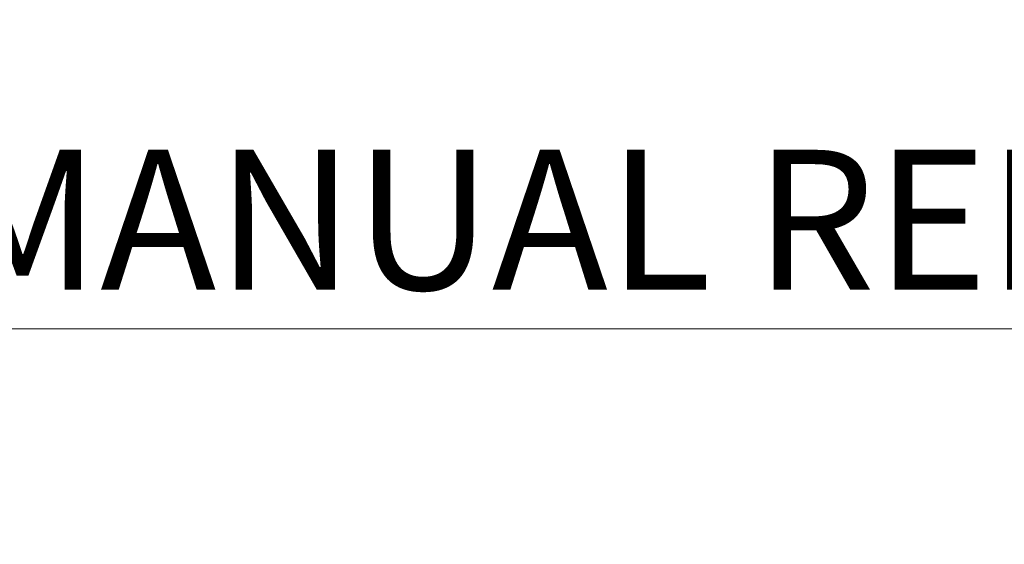
# Model space of a CAD drawing. Units: millimetres. Extents: x 311 to 4180, y 39 to 5448.
# Drawn here: x 690 to 972, y 1772 to 1923 of the extents above; entities that cross this region are included whole.
import ezdxf

# ---------------------------------------------------------------- set-up
doc = ezdxf.new("R2010")
doc.units = ezdxf.units.MM
doc.header["$LTSCALE"] = 20
doc.layers.add('Dimensions(Hillmar_metric)', color=7, linetype='Continuous', lineweight=13)
doc.styles.add('Hillmar_metric_Dimensions', font='arial.ttf')
doc.dimstyles.new('DEFAULT-ISO-Method 1b-Hillmar_metric', dxfattribs={"dimscale": 20, "dimtxt": 2, "dimasz": 2.5, "dimexe": 1, "dimexo": 1, "dimgap": 0.25, "dimtad": 1, "dimtih": 1, "dimtoh": 1, "dimrnd": 1e-08, "dimdsep": 46, "dimtxsty": 'Hillmar_metric_Dimensions', "dimcen": 0.09, "dimdle": 8, "dimclrd": 7, "dimclre": 7, "dimclrt": 7, "dimazin": 2, "dimtfac": 0.75, "dimtmove": 0, "dimatfit": 3, "dimfxl": 1, "dimtolj": 1, "dimlwd": 9, "dimlwe": 9, "dimarcsym": 0})

# ---------------------------------------------------------------- blocks, each defined once
blk = doc.blocks.new('*D27')
at = {"layer": 'Defpoints', "color": 0, "linetype": 'Continuous', "transparency": 16777216}
for p in [(486.49, 2722.51), (1206.49, 2072.62), (1206.49, 1833.89)]:
    blk.add_point(p, dxfattribs=at)
at = {"layer": 'Dimensions(Hillmar_metric)', "color": 7, "linetype": 'Continuous', "lineweight": 9, "transparency": 16777216}
for p, q in [((486.49, 2702.51), (486.49, 1813.89)), ((1206.49, 2052.62), (1206.49, 1813.89)), ((536.49, 1833.89), (1156.49, 1833.89))]:
    blk.add_line(p, q, dxfattribs=at)
at = {"layer": 'Dimensions(Hillmar_metric)', "color": 7, "linetype": 'Continuous', "transparency": 16777216}
for points in [[(536.49, 1842.23), (536.49, 1825.56), (486.49, 1833.89)], [(1156.49, 1842.23), (1156.49, 1825.56), (1206.49, 1833.89)]]:
    blk.add_solid(points, dxfattribs=at)
at = {"layer": 'Dimensions(Hillmar_metric)', "color": 7, "linetype": 'Continuous', "lineweight": 13, "transparency": 16777216, "insert": (846.49, 1865.2), "char_height": 40, "attachment_point": 5, "style": 'Hillmar_metric_Dimensions'}
blk.add_mtext('\\A1;\\fArial|b0|i0;\\H40.1320;720 (MANUAL RELEASE)', dxfattribs=at)

msp = doc.modelspace()

# ---------------------------------------------------------------- dimensions: what is measured, and where the dimension line sits
at = {"layer": 'Dimensions(Hillmar_metric)', "color": 7, "linetype": 'Continuous', "lineweight": 13}
dim = msp.add_linear_dim(base=(1206.491, 1833.894), p1=(486.491, 2722.507), p2=(1206.491, 2072.621), text='\\fArial|b0|i0;\\H40.1320;<> (MANUAL RELEASE)', dimstyle='DEFAULT-ISO-Method 1b-Hillmar_metric', override={"dimgap": 0.25, "dimtih": 0, "dimtoh": 0, "dimdec": 2, "dimtol": 0, "dimlim": 0, "dimtp": 0, "dimtm": 0, "dimtdec": 2, "dimtofl": 0, "dimatfit": 1}, dxfattribs=at)
dim.commit()
dim.dimension.update_dxf_attribs({"geometry": '*D27', "text_midpoint": (846.491, 1833.894), "dimtype": 160})

doc.saveas('drawing.dxf')
